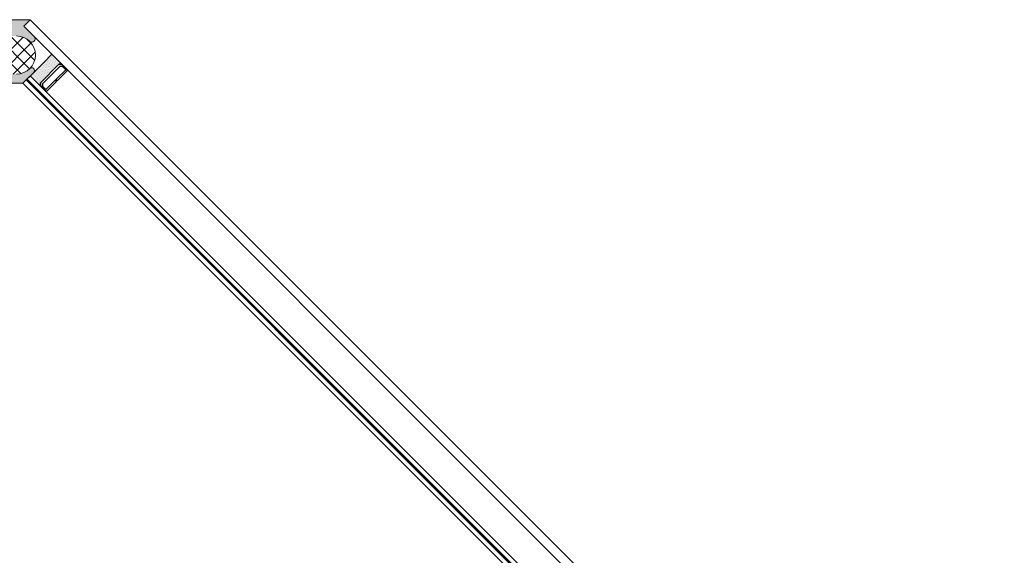
# Model space of a CAD drawing. Units: inches. Extents: x -5953 to 5688, y -2166 to 2524.
# Drawn here: x 1774 to 2419, y 104 to 455 of the extents above; entities that cross this region are included whole.
import ezdxf

# ---------------------------------------------------------------- set-up
doc = ezdxf.new("R2010")
doc.units = ezdxf.units.IN
doc.header["$MEASUREMENT"] = 0
for name, color, linetype, lineweight in [('NextGenRoof__Glass', 4, 'Continuous', 9), ('NextGenRoof_Glass', 4, 'Continuous', 9), ('NextGenRoof_Seals & Gaskets', 3, 'Continuous', 15), ('NextGenRoof_Thermal Break', 2, 'Continuous', 25)]:
    doc.layers.add(name, color=color, linetype=linetype, lineweight=lineweight)

msp = doc.modelspace()

# ---------------------------------------------------------------- hatches: boundary and pattern name
at = {"layer": 'NextGenRoof_Seals & Gaskets'}
h = msp.add_hatch(dxfattribs=at)
h.set_pattern_fill('DOTS', color=256, scale=50, style=0)
h.paths.add_polyline_path([(1771.56, 444.56, -0.198913), (1780.4, 440.9, 0.833298), (1783.48, 443.98), (1776.45, 451.01), (1776.45, 451.01), (1780.7, 455.25), (1780.7, 455.25), (1262.42, 455.25), (1266.66, 451.01), (1259.64, 443.98, 0.83327), (1262.72, 440.9, -0.198913), (1271.56, 444.56)])
h = msp.add_hatch(dxfattribs=at)
h.set_pattern_fill('ANSI37', color=256, scale=50)
h.set_pattern_definition([(45, (3e-06, -253.9554), (-4.419417, 4.419417), []), (135, (3e-06, -253.9554), (-4.419417, -4.419417), [])])
h.paths.add_polyline_path([(1780.4, 440.89, -0.000742), (1780.4, 440.9, 0.198857), (1771.56, 444.56), (1271.56, 444.56, 0.198857), (1262.72, 440.9, -0.000742), (1262.72, 440.89, 0.41409), (1262.72, 423.22, -0.000742), (1262.72, 423.22, 0.198857), (1271.56, 419.56), (1771.56, 419.56, 0.198857), (1780.4, 423.22, -0.000742), (1780.4, 423.22, 0.41409)])
h = msp.add_hatch(dxfattribs=at)
h.set_pattern_fill('DOTS', color=256, scale=10, angle=135, style=0)
h.set_pattern_definition([(135, (-5289.05283, 26054.4344), (0.220970869, 0.662912607), [0, -0.625])])
h.paths.add_polyline_path([(1787.28, 413.87), (1787.28, 412.17), (1791.3, 408.15), (1791.16, 408.01), (1780.7, 418.48, 0.027646), (1788.09, 425.09, 0.027646), (1794.84, 432.62), (1805.3, 422.16), (1805.17, 422.02), (1801.15, 426.04), (1799.44, 426.04)])
h = msp.add_hatch(dxfattribs=at)
h.set_pattern_fill('DOTS', color=256, scale=50, style=0)
h.set_pattern_definition([(0, (3e-06, -253.9554), (1.5625, 3.125), [0, -3.125])])
h.paths.add_polyline_path([(1780.13, 417.91), (1782.92, 420.7, 0.999259), (1780.4, 423.22, -0.198967), (1771.56, 419.56), (1271.56, 419.56, -0.198967), (1262.72, 423.22, 0.99755), (1260.2, 420.7, 3417.5627), (1260.2, 420.7, 0.001148), (1260.2, 420.7), (1267.23, 413.67), (1775.89, 413.67)])
h = msp.add_hatch(dxfattribs=at)
h.set_pattern_fill('DOTS', color=256, scale=10, angle=45, style=0)
h.set_pattern_definition([(135, (1214.4455, -231.49906), (0.22097087, 0.6629126), [0, -0.625])])
edge = h.paths.add_edge_path()
edge.add_arc((2429.11, -84.76), 77.32, 217.48324, 224.2821)
edge.add_arc((2373.76, -138.94), 0.2, 90, 180.99513)
edge.add_line((2373.56, -138.95), (2373.56, -141.01))
edge.add_line((2373.56, -141.01), (2373.56, -154.58))
edge.add_line((2373.56, -154.58), (2356.87, -154.58))
edge.add_line((2356.87, -154.58), (2350.93, -148.64))
edge.add_arc((1235588.44, -1233374.99), 1744053.32, 134.9994775, 135.00025938, ccw=False)

# ---------------------------------------------------------------- linework, layer by layer
msp.add_line((1780.7, 455.25), (1776.45, 451.01))
at = {"layer": 'NextGenRoof__Glass'}
msp.add_line((1778.58, 416.36), (2347.25, -152.32), dxfattribs=at)
at = {"layer": 'NextGenRoof_Glass'}
for p, q in [((2367.76, -131.81), (1780.7, 455.25)), ((2363.51, -136.05), (1776.45, 451.01)), ((1775.89, 413.67), (2344.56, -155)), ((1778.01, 415.79), (2346.69, -152.88)), ((1780.7, 418.48), (2349.37, -150.2))]:
    msp.add_line(p, q, dxfattribs=at)
at = {"layer": 'NextGenRoof_Glass', "const_width": 0.8}
msp.add_lwpolyline([(2346.97, -152.6), (1778.29, 416.08)], dxfattribs=at)
at = {"layer": 'NextGenRoof_Seals & Gaskets'}
for p, q in [((1262.42, 455.25), (1780.7, 455.25)), ((1776.45, 451.01), (1780.7, 455.25)), ((1776.45, 451.01), (1783.48, 443.98)), ((1775.89, 413.67), (1782.92, 420.7)), ((1267.23, 413.67), (1775.89, 413.67)), ((1775.89, 413.67), (1780.13, 417.91))]:
    msp.add_line(p, q, dxfattribs=at)
for centre, radius, start, end in [((1771.56, 432.06), 12.5, 270, 90), ((1781.66, 442.72), 2.22, 235.39108, 34.60892), ((1432.14, 781.18), 503.04, 313.86093, 316.13907), ((1781.66, 421.96), 1.78, 315, 135)]:
    msp.add_arc(centre, radius, start, end, dxfattribs=at)
at = {"layer": 'NextGenRoof_Thermal Break'}
for p, q in [((1799.45, 426.04), (1787.27, 413.87)), ((1787.28, 413.86), (1799.45, 426.03)), ((1800.05, 424.6), (1788.72, 413.27)), ((1797.72, 416.27), (1803.89, 422.44)), ((1798.57, 415.42), (1805.3, 422.16)), ((1801.15, 426.04), (1799.46, 426.04)), ((1799.46, 426.03), (1801.15, 426.03)), ((1801.73, 424.6), (1800.05, 424.6)), ((1805.16, 422.03), (1801.15, 426.04)), ((1801.15, 426.03), (1805.16, 422.02)), ((1803.89, 422.44), (1801.73, 424.6)), ((1805.16, 422.02), (1805.16, 422.03)), ((1787.28, 413.86), (1787.28, 412.17)), ((1787.29, 412.17), (1787.29, 413.86)), ((1788.72, 413.27), (1788.72, 411.59)), ((1790.88, 409.43), (1797.05, 415.59)), ((1791.16, 408.01), (1797.89, 414.75)), ((1797.05, 415.59), (1797.39, 415.59)), ((1797.39, 415.59), (1797.72, 415.93)), ((1797.5, 415.48), (1797.84, 415.82)), ((1797.89, 414.75), (1797.5, 415.48)), ((1797.72, 415.93), (1797.72, 416.27)), ((1797.84, 415.82), (1798.57, 415.42)), ((1787.28, 412.17), (1791.29, 408.16)), ((1791.3, 408.16), (1787.29, 412.17)), ((1788.72, 411.59), (1790.88, 409.43)), ((1791.29, 408.16), (1791.3, 408.16))]:
    msp.add_line(p, q, dxfattribs=at)

doc.saveas('drawing.dxf')
